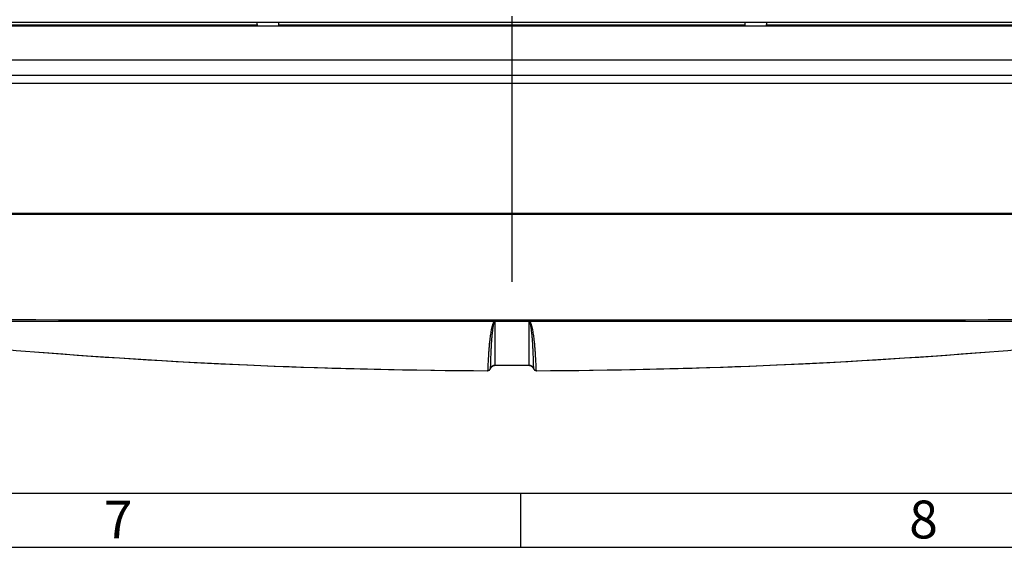
# Model space of a CAD drawing. Units: millimetres. Extents: x 0 to 1189, y 0 to 841.
# Drawn here: x 476 to 567, y 0 to 49 of the extents above; entities that cross this region are included whole.
import ezdxf

# ---------------------------------------------------------------- set-up
doc = ezdxf.new("R2010")
doc.units = ezdxf.units.MM
doc.header["$LTSCALE"] = 65.395
doc.linetypes.add('CENTER', pattern=[0.6, 0.375, -0.075, 0.075, -0.075])
doc.layers.get('0').update_dxf_attribs({"linetype": 'CONTINUOUS'})
for name, color, linetype in [('AUSFORMSCHRAEGEN', 7, 'CONTINUOUS'), ('BG_STARTBEZUEGE', 7, 'CONTINUOUS'), ('RUNDUNGEN', 7, 'CONTINUOUS')]:
    doc.layers.add(name, color=color, linetype=linetype)
doc.styles.add('TEXTSTYLE_2', font='txt', dxfattribs={"width": 0.785714})
doc.styles.add('TEXTSTYLE_9', font='txt', dxfattribs={"width": 0.678571})

msp = doc.modelspace()

# ---------------------------------------------------------------- linework, layer by layer
at = {"color": 7, "linetype": 'CONTINUOUS'}
for p, q in [((600.07466, 48.44842), (442.32466, 48.44842)), ((5, 5), (1184, 5))]:
    msp.add_line(p, q, dxfattribs=at)
at = {"color": 2, "linetype": 'CONTINUOUS'}
for p, q in [((521.99113, 5.00001), (521.99113, 0.00001)), ((0, 0), (1189, 0))]:
    msp.add_line(p, q, dxfattribs=at)
at = {"layer": 'AUSFORMSCHRAEGEN', "color": 9, "linetype": 'CONTINUOUS'}
for p, q in [((497.70395, 48.20279), (448.69966, 48.20279)), ((542.70395, 48.20279), (499.69537, 48.20279)), ((593.69966, 48.20279), (544.69537, 48.20279))]:
    msp.add_line(p, q, dxfattribs=at)
at = {"layer": 'AUSFORMSCHRAEGEN', "color": 7, "linetype": 'CONTINUOUS'}
msp.add_line((600.07466, 48.09842), (442.32466, 48.09842), dxfattribs=at)
at = {"layer": 'BG_STARTBEZUEGE', "color": 7, "linetype": 'CENTER'}
msp.add_line((521.19966, 24.494), (521.19966, 96.54842), dxfattribs=at)
at = {"layer": 'RUNDUNGEN', "color": 7, "linetype": 'CONTINUOUS'}
for p, q in [((497.70577, 48.09842), (497.69966, 48.44842)), ((499.69355, 48.09842), (499.69966, 48.44842)), ((542.70577, 48.09842), (542.69966, 48.44842)), ((544.69355, 48.09842), (544.69966, 48.44842)), ((519.62466, 16.79903), (522.77466, 16.79903)), ((516.5009, 16.31896), (518.96739, 16.3036)), ((518.96739, 16.3036), (518.9554, 16.30365)), ((523.43193, 16.3036), (523.44399, 16.30368)), ((523.43193, 16.3036), (523.44392, 16.30365))]:
    msp.add_line(p, q, dxfattribs=at)
at = {"layer": 'RUNDUNGEN', "color": 9, "linetype": 'CONTINUOUS'}
for p, q in [((593.68053, 44.96629), (448.71878, 44.96629)), ((593.68053, 43.53413), (448.71878, 43.53413)), ((593.68053, 42.81806), (448.71879, 42.81806)), ((449.04485, 30.85468), (593.35447, 30.85468)), ((449.04485, 30.74229), (593.35447, 30.74229)), ((521.20205, 20.84368), (521.20205, 20.98438)), ((521.20205, 20.85785), (519.62465, 20.85779)), ((519.62465, 20.85779), (519.62466, 16.79904)), ((522.77466, 20.84365), (519.62466, 20.84365)), ((522.77466, 20.85779), (521.20205, 20.85785)), ((522.77466, 16.79904), (522.77466, 20.85779)), ((518.96739, 16.30398), (518.96739, 16.3036)), ((523.43193, 16.3036), (523.43192, 16.30398))]:
    msp.add_line(p, q, dxfattribs=at)
at = {"layer": 'RUNDUNGEN', "color": 7, "linetype": 'CONTINUOUS'}
for points in [[(477.15374, 18.04313), (479.57133, 17.85673), (482.0299, 17.67802), (484.48926, 17.51017), (486.94935, 17.3532), (489.4101, 17.2071), (491.87142, 17.07189), (494.33326, 16.94757), (496.79554, 16.83414), (499.25818, 16.73159), (501.72112, 16.63995), (504.18428, 16.5592), (506.64759, 16.48935), (509.11098, 16.4304), (511.57438, 16.38235), (514.03771, 16.34521), (516.5009, 16.31896)], [(523.4451, 16.30366), (525.89842, 16.31896), (528.3616, 16.34521), (530.82494, 16.38235), (533.28833, 16.4304), (535.75173, 16.48935), (538.21504, 16.5592), (540.6782, 16.63995), (543.14114, 16.73159), (545.60378, 16.83414), (548.06606, 16.94757), (550.5279, 17.07189), (552.98922, 17.2071), (555.44997, 17.3532), (557.91006, 17.51017), (560.36942, 17.67802), (562.82798, 17.85673), (565.24554, 18.04313)], [(519.20382, 16.46947), (519.20799, 16.48073), (519.21544, 16.499), (519.2236, 16.51696), (519.23246, 16.53459), (519.24201, 16.55185), (519.25223, 16.56872), (519.26312, 16.58518), (519.27464, 16.60119), (519.28679, 16.61674), (519.29954, 16.6318), (519.31287, 16.64634), (519.32677, 16.66034), (519.34121, 16.67379), (519.35616, 16.68665), (519.37162, 16.69892), (519.38754, 16.71056), (519.40392, 16.72157), (519.42071, 16.73192), (519.4379, 16.74161), (519.45546, 16.7506), (519.47336, 16.7589), (519.49157, 16.76648), (519.51007, 16.77334), (519.52882, 16.77947), (519.5478, 16.78485), (519.56698, 16.78948), (519.58633, 16.79335), (519.60581, 16.79645), (519.6247, 16.79869)], [(519.313, 16.67365), (519.31445, 16.67503), (519.32804, 16.68744), (519.34214, 16.6993), (519.3567, 16.71056), (519.37172, 16.72122), (519.38716, 16.73126), (519.40299, 16.74065), (519.4192, 16.74939), (519.43575, 16.75746), (519.45262, 16.76485), (519.46978, 16.77154), (519.48719, 16.77752), (519.50484, 16.78279), (519.52268, 16.78733), (519.5407, 16.79113), (519.55885, 16.7942), (519.57712, 16.79652), (519.59547, 16.79809), (519.61386, 16.79891), (519.62466, 16.79903)], [(522.77462, 16.79871), (522.7942, 16.79635), (522.81368, 16.79322), (522.83302, 16.78933), (522.85219, 16.78467), (522.87117, 16.77926), (522.88991, 16.77311), (522.9084, 16.76623), (522.9266, 16.75862), (522.94449, 16.75029), (522.96204, 16.74127), (522.97921, 16.73157), (522.99599, 16.72119), (523.01235, 16.71016), (523.02826, 16.69849), (523.04369, 16.68621), (523.05863, 16.67332), (523.07305, 16.65986), (523.08693, 16.64583), (523.10024, 16.63127), (523.11297, 16.6162), (523.1251, 16.60063), (523.1366, 16.5846), (523.14746, 16.56813), (523.15766, 16.55125), (523.16718, 16.53397), (523.17602, 16.51633), (523.18416, 16.49836), (523.19158, 16.48008), (523.1955, 16.46947)], [(522.77466, 16.79903), (522.78477, 16.79892), (522.80316, 16.79813), (522.82151, 16.79659), (522.83978, 16.7943), (522.85794, 16.79126), (522.87596, 16.78748), (522.89382, 16.78297), (522.91147, 16.77773), (522.92889, 16.77178), (522.94606, 16.76511), (522.96294, 16.75775), (522.9795, 16.74971), (522.99572, 16.74099), (523.01158, 16.73162), (523.02703, 16.72161), (523.04206, 16.71097), (523.05664, 16.69973), (523.07076, 16.6879), (523.08437, 16.6755), (523.08619, 16.67376)]]:
    msp.add_lwpolyline(points, dxfattribs=at)
at = {"layer": 'RUNDUNGEN', "color": 9, "linetype": 'CONTINUOUS'}
for centre, radius, start, end in [((519.49682, 30922.34391), 30901.35957, 269.879052972, 270.003159771), ((522.90184, 30923.04497), 30902.06064, 269.996846417, 270.120945496), ((519.5585, 21.06969), 0.24357, 265.5096444, 272.6770303), ((522.84082, 21.06968), 0.24356, 267.3230108, 274.4906064)]:
    msp.add_arc(centre, radius, start, end, dxfattribs=at)
at = {"layer": 'RUNDUNGEN', "color": 7, "linetype": 'CONTINUOUS'}
for centre, radius, start, end in [((521.19332, 573.49603), 557.19602, 262.6764119, 265.4667361), ((521.206, 573.49603), 557.19602, 274.5332594, 277.3235881), ((521.20754, 573.56545), 557.26635, 265.4658422, 269.7683226), ((521.19178, 573.56545), 557.26635, 270.2316774, 274.5341533), ((518.95523, 16.55365), 0.25, 269.7688166, 343.0042564), ((518.9684, 16.5536), 0.25, 269.7701723, 340.3355977), ((519.62464, 16.34905), 0.44998, 89.9997001, 163.003837), ((522.77468, 16.34905), 0.44998, 16.996163, 90.0002958), ((523.43092, 16.5536), 0.25, 199.6644023, 270.2298277), ((523.44409, 16.55365), 0.25, 196.9957435, 270.2311834)]:
    msp.add_arc(centre, radius, start, end, dxfattribs=at)
at = {"layer": 'RUNDUNGEN', "color": 9, "linetype": 'CONTINUOUS'}
for points, knots in [([(519.53943, 20.82687), (508.66036, 20.82697), (486.90227, 20.82807), (465.14416, 20.8437), (454.26515, 20.86447)], [0, 0, 0, 0, 0.50000063, 1, 1, 1, 1]), ([(519.53943, 20.82687), (519.52119, 20.80636), (519.49213, 20.76177), (519.4478, 20.67122), (519.40627, 20.55868), (519.36649, 20.42497), (519.33324, 20.29357), (519.30444, 20.16433), (519.27081, 19.99645), (519.23509, 19.7916), (519.19893, 19.55181), (519.15859, 19.24916), (519.11808, 18.89173), (519.07974, 18.48799), (519.04967, 18.11826), (519.02596, 17.78269), (519.00247, 17.40408), (518.98239, 17.01696), (518.96576, 16.62816), (518.95773, 16.40574), (518.95422, 16.30366)], [0, 0, 0, 0, 0.01794464, 0.03447523, 0.06591641, 0.09619607, 0.12568187, 0.15451329, 0.18275818, 0.2376246, 0.29044808, 0.3413034, 0.43724865, 0.52561647, 0.60645671, 0.67977733, 0.74556426, 0.85448059, 0.93321527, 1, 1, 1, 1]), ([(519.56987, 20.82639), (519.55753, 20.80561), (519.53884, 20.76192), (519.51037, 20.67457), (519.48387, 20.56634), (519.45841, 20.43797), (519.43712, 20.31171), (519.41866, 20.1875), (519.39709, 20.02603), (519.37419, 19.82914), (519.35102, 19.59882), (519.32516, 19.30802), (519.2992, 18.96474), (519.27463, 18.57713), (519.25538, 18.22221), (519.24019, 17.9001), (519.22516, 17.53664), (519.21231, 17.16506), (519.20168, 16.79193), (519.19656, 16.57851), (519.19431, 16.48058)], [0, 0, 0, 0, 0.0165738, 0.03237761, 0.06302872, 0.09289011, 0.12213548, 0.15082963, 0.17900375, 0.23385373, 0.28676029, 0.33775583, 0.43407005, 0.52285278, 0.60411172, 0.67783533, 0.74400178, 0.85358863, 0.93282144, 1, 1, 1, 1]), ([(519.62465, 20.85779), (519.60502, 20.85779), (519.57789, 20.85333), (519.55033, 20.83893), (519.54164, 20.8309), (519.53943, 20.82687)], [0, 0, 0, 0, 0.63220351, 0.85203295, 1, 1, 1, 1]), ([(519.62466, 20.84365), (519.61222, 20.84365), (519.5951, 20.84144), (519.57715, 20.83355), (519.57133, 20.82884), (519.56987, 20.82639)], [0, 0, 0, 0, 0.63382607, 0.8542662, 1, 1, 1, 1]), ([(522.85989, 20.82687), (522.85768, 20.8309), (522.84898, 20.83893), (522.82143, 20.85333), (522.7943, 20.85779), (522.77466, 20.85779)], [0, 0, 0, 0, 0.14796676, 0.36779644, 1, 1, 1, 1]), ([(522.82945, 20.82639), (522.82799, 20.82884), (522.82216, 20.83355), (522.80422, 20.84144), (522.7871, 20.84365), (522.77466, 20.84365)], [0, 0, 0, 0, 0.14573367, 0.36617391, 1, 1, 1, 1]), ([(523.20501, 16.48058), (523.20276, 16.57851), (523.19764, 16.79193), (523.18701, 17.16506), (523.17416, 17.53664), (523.15913, 17.9001), (523.14394, 18.22221), (523.12468, 18.57713), (523.10012, 18.96474), (523.07416, 19.30802), (523.0483, 19.59882), (523.02513, 19.82914), (523.00223, 20.02603), (522.98066, 20.1875), (522.9622, 20.31171), (522.94091, 20.43797), (522.91545, 20.56634), (522.88895, 20.67457), (522.86048, 20.76192), (522.84179, 20.80561), (522.82945, 20.82639)], [0, 0, 0, 0, 0.06717857, 0.14641141, 0.25599826, 0.32216471, 0.39588832, 0.47714726, 0.56592997, 0.66224419, 0.71323974, 0.7661463, 0.82099627, 0.84917039, 0.87786453, 0.9071099, 0.93697128, 0.96762239, 0.9834262, 1, 1, 1, 1]), ([(588.13417, 20.86447), (577.25515, 20.8437), (555.49705, 20.82807), (533.73895, 20.82697), (522.85989, 20.82687)], [0, 0, 0, 0, 0.49999937, 1, 1, 1, 1]), ([(523.4451, 16.30366), (523.44159, 16.40574), (523.43355, 16.62816), (523.41693, 17.01696), (523.39684, 17.40408), (523.37336, 17.78269), (523.34965, 18.11826), (523.31958, 18.48799), (523.28123, 18.89173), (523.24073, 19.24916), (523.20039, 19.55181), (523.16422, 19.7916), (523.12851, 19.99645), (523.09488, 20.16433), (523.06608, 20.29357), (523.03283, 20.42497), (522.99305, 20.55868), (522.95152, 20.67122), (522.90719, 20.76177), (522.87813, 20.80636), (522.85989, 20.82687)], [0, 0, 0, 0, 0.06678474, 0.14551945, 0.25443578, 0.32022271, 0.39354333, 0.47438356, 0.56275136, 0.65869662, 0.70955194, 0.76237542, 0.81724183, 0.84548672, 0.87431813, 0.90380393, 0.93408359, 0.96552477, 0.98205536, 1, 1, 1, 1]), ([(519.20382, 16.46947), (519.20373, 16.46922), (519.20226, 16.47004), (519.20043, 16.47014), (519.19648, 16.47163), (519.19361, 16.47249), (519.19189, 16.47305)], [0, 0, 0, 0, 0.06414354, 0.25279058, 0.56534218, 1, 1, 1, 1]), ([(523.1955, 16.46947), (523.19559, 16.46922), (523.19706, 16.47004), (523.19889, 16.47014), (523.20284, 16.47163), (523.20571, 16.47249), (523.20742, 16.47305)], [0, 0, 0, 0, 0.06414354, 0.25279058, 0.56534218, 1, 1, 1, 1])]:
    msp.add_open_spline(points, degree=3, knots=knots, dxfattribs=at)

# ---------------------------------------------------------------- texts
at = {"color": 5, "linetype": 'CONTINUOUS', "char_height": 3.493164, "width": 4.1169433, "attachment_point": 1, "line_spacing_factor": 0.9}
for s, insert, style in [('\\Q0.000018724;7', (483.54112, 4.31318), 'TEXTSTYLE_9'), ('\\Q0.000018724;8', (557.85112, 4.31318), 'TEXTSTYLE_2')]:
    msp.add_mtext(s, dxfattribs=dict(at, insert=insert, style=style))

doc.saveas('drawing.dxf')
